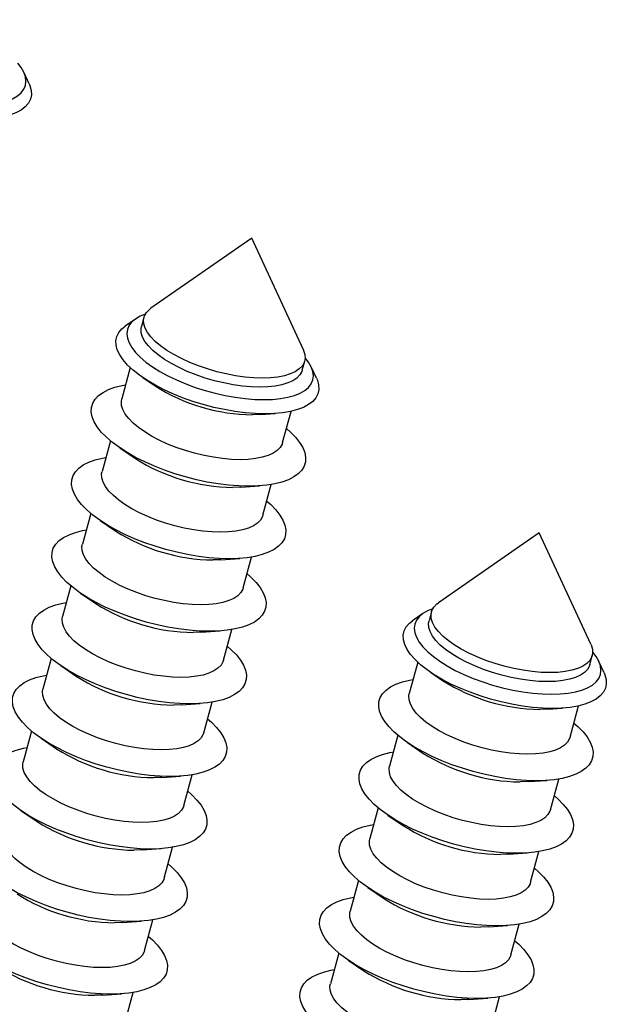
# Model space of a CAD drawing. Units: millimetres. Extents: x 43 to 2073, y 50 to 1352.
# Drawn here: x 1182 to 1228, y 1075 to 1153 of the extents above; entities that cross this region are included whole.
import ezdxf

# ---------------------------------------------------------------- set-up
doc = ezdxf.new("R2010")
doc.units = ezdxf.units.MM
doc.header["$LTSCALE"] = 5
doc.linetypes.add('SLD-Solid', pattern=[0])

msp = doc.modelspace()

# ---------------------------------------------------------------- linework, layer by layer
at = {"color": 7, "linetype": 'SLD-Solid', "lineweight": 25}
for p, q in [((1182.329, 1147.612), (1181.913, 1148.511)), ((1199.977, 1135.372), (1191.984, 1129.819)), ((1204.06, 1126.537), (1199.977, 1135.372)), ((1190.753, 1128.964), (1189.94, 1128.399)), ((1191.433, 1129.098), (1191.239, 1128.384)), ((1203.976, 1124.922), (1204.171, 1125.636)), ((1190.35, 1125.115), (1189.676, 1122.635)), ((1205.104, 1124.277), (1204.689, 1125.176)), ((1191.352, 1124.323), (1192.318, 1123.664)), ((1200.656, 1121.398), (1201.823, 1121.478)), ((1202.414, 1119.174), (1203.088, 1121.653)), ((1188.775, 1119.32), (1188.114, 1116.887)), ((1189.526, 1118.755), (1190.756, 1117.916)), ((1199.094, 1115.65), (1200.58, 1115.751)), ((1200.852, 1113.425), (1201.513, 1115.858)), ((1187.213, 1113.571), (1186.551, 1111.138)), ((1187.963, 1113.006), (1189.194, 1112.167)), ((1222.753, 1112.038), (1214.76, 1106.484)), ((1226.835, 1103.202), (1222.753, 1112.038)), ((1199.289, 1107.676), (1199.951, 1110.109)), ((1197.531, 1109.901), (1199.017, 1110.002)), ((1185.65, 1107.822), (1184.989, 1105.389)), ((1186.401, 1107.258), (1187.631, 1106.418)), ((1213.528, 1105.629), (1212.715, 1105.064)), ((1214.208, 1105.763), (1214.014, 1105.049)), ((1195.969, 1104.152), (1197.455, 1104.253)), ((1197.727, 1101.927), (1198.388, 1104.361)), ((1226.752, 1101.587), (1226.946, 1102.301)), ((1184.088, 1102.074), (1183.427, 1099.641)), ((1184.839, 1101.509), (1186.069, 1100.669)), ((1213.126, 1101.78), (1212.452, 1099.301)), ((1227.879, 1100.942), (1227.464, 1101.841)), ((1214.128, 1100.989), (1215.094, 1100.33)), ((1194.407, 1098.403), (1195.893, 1098.505)), ((1196.165, 1096.179), (1196.826, 1098.612)), ((1225.19, 1095.839), (1225.863, 1098.318)), ((1223.432, 1098.064), (1224.598, 1098.143)), ((1182.526, 1096.325), (1181.864, 1093.892)), ((1211.551, 1095.985), (1210.889, 1093.552)), ((1183.276, 1095.76), (1184.507, 1094.921)), ((1212.301, 1095.42), (1213.531, 1094.581)), ((1194.602, 1090.43), (1195.264, 1092.863)), ((1192.844, 1092.655), (1194.33, 1092.756)), ((1221.869, 1092.315), (1223.355, 1092.416)), ((1223.627, 1090.09), (1224.288, 1092.523)), ((1181.714, 1090.011), (1182.944, 1089.172)), ((1209.988, 1090.236), (1209.327, 1087.803)), ((1210.739, 1089.672), (1211.969, 1088.832)), ((1191.282, 1086.906), (1192.768, 1087.007)), ((1193.04, 1084.681), (1193.701, 1087.114)), ((1220.307, 1086.566), (1221.793, 1086.667)), ((1222.065, 1084.341), (1222.726, 1086.775)), ((1208.426, 1084.488), (1207.764, 1082.054)), ((1209.177, 1083.923), (1210.407, 1083.083)), ((1189.72, 1081.157), (1191.205, 1081.259)), ((1191.477, 1078.932), (1192.139, 1081.366)), ((1218.744, 1080.817), (1220.23, 1080.919)), ((1220.502, 1078.593), (1221.164, 1081.026)), ((1206.863, 1078.739), (1206.202, 1076.306)), ((1207.614, 1078.174), (1208.844, 1077.335)), ((1188.157, 1075.409), (1189.643, 1075.51)), ((1189.915, 1073.184), (1190.576, 1075.617)), ((1217.182, 1075.069), (1218.668, 1075.17)), ((1218.94, 1072.844), (1219.601, 1075.277))]:
    msp.add_line(p, q, dxfattribs=at)
at = {"color": 7, "linetype": 'SLD-Solid', "lineweight": 25, "flags": 128}
for points in [[(1168.759, 1152.681), (1168.352, 1152.515), (1167.978, 1152.299), (1167.682, 1152.05), (1167.469, 1151.77), (1167.34, 1151.464), (1167.298, 1151.134), (1167.342, 1150.785), (1167.472, 1150.42), (1167.687, 1150.044), (1167.984, 1149.661), (1168.36, 1149.276), (1168.81, 1148.894), (1169.328, 1148.518), (1169.91, 1148.153), (1170.548, 1147.804), (1171.234, 1147.474), (1171.961, 1147.168), (1172.72, 1146.888), (1173.502, 1146.639), (1174.298, 1146.423), (1175.098, 1146.243), (1175.894, 1146.1), (1176.676, 1145.997), (1177.434, 1145.935), (1178.16, 1145.914), (1178.846, 1145.935), (1179.483, 1145.997), (1180.063, 1146.1), (1180.581, 1146.243), (1181.03, 1146.423), (1181.404, 1146.639), (1181.7, 1146.888), (1181.913, 1147.168), (1182.042, 1147.474), (1182.084, 1147.804), (1182.04, 1148.153), (1181.91, 1148.518), (1181.695, 1148.894), (1181.432, 1149.237)], [(1182.329, 1147.612), (1182.393, 1147.459), (1182.495, 1147.081), (1182.51, 1146.72), (1182.436, 1146.381), (1182.275, 1146.066), (1182.029, 1145.78), (1181.7, 1145.525), (1181.291, 1145.304), (1180.808, 1145.121), (1180.256, 1144.976), (1179.64, 1144.871), (1178.967, 1144.807), (1178.245, 1144.786)], [(1200.808, 1124.287), (1200.131, 1124.308), (1199.422, 1124.37), (1198.692, 1124.473), (1197.949, 1124.615), (1197.205, 1124.794), (1196.468, 1125.008), (1195.75, 1125.253), (1195.059, 1125.528), (1194.405, 1125.827), (1193.798, 1126.147), (1193.244, 1126.484), (1192.752, 1126.832), (1192.329, 1127.188), (1191.979, 1127.546), (1191.708, 1127.902), (1191.52, 1128.251), (1191.416, 1128.587), (1191.399, 1128.907), (1191.468, 1129.207), (1191.623, 1129.481), (1191.862, 1129.727), (1191.984, 1129.819)], [(1191.535, 1129.346), (1191.128, 1129.18), (1190.753, 1128.964), (1190.458, 1128.715), (1190.244, 1128.435), (1190.116, 1128.129), (1190.073, 1127.799), (1190.117, 1127.45), (1190.248, 1127.085), (1190.462, 1126.709), (1190.759, 1126.327), (1191.135, 1125.942), (1191.585, 1125.559), (1192.104, 1125.183), (1192.686, 1124.818), (1193.323, 1124.469), (1194.01, 1124.139), (1194.737, 1123.833), (1195.495, 1123.553), (1196.277, 1123.304), (1197.073, 1123.088), (1197.874, 1122.908), (1198.67, 1122.766), (1199.451, 1122.663), (1200.21, 1122.6), (1200.936, 1122.579), (1201.621, 1122.6), (1202.258, 1122.663), (1202.839, 1122.766), (1203.357, 1122.908), (1203.805, 1123.088), (1204.179, 1123.304), (1204.475, 1123.553), (1204.688, 1123.833), (1204.817, 1124.139), (1204.86, 1124.469), (1204.816, 1124.818), (1204.685, 1125.183), (1204.47, 1125.559), (1204.208, 1125.902)], [(1201.02, 1121.451), (1200.257, 1121.473), (1199.461, 1121.536), (1198.64, 1121.641), (1197.804, 1121.786), (1196.962, 1121.97), (1196.124, 1122.19), (1195.297, 1122.445), (1194.492, 1122.731), (1193.717, 1123.046), (1192.98, 1123.386), (1192.29, 1123.746), (1191.655, 1124.124), (1191.081, 1124.515), (1190.574, 1124.915), (1190.141, 1125.32), (1189.785, 1125.724), (1189.511, 1126.124), (1189.322, 1126.515), (1189.219, 1126.893), (1189.205, 1127.254), (1189.278, 1127.593), (1189.439, 1127.908), (1189.686, 1128.194), (1189.94, 1128.399)], [(1200.614, 1123.573), (1199.937, 1123.594), (1199.228, 1123.656), (1198.498, 1123.759), (1197.755, 1123.901), (1197.011, 1124.08), (1196.274, 1124.294), (1195.556, 1124.539), (1194.865, 1124.814), (1194.211, 1125.113), (1193.604, 1125.433), (1193.05, 1125.77), (1192.558, 1126.118), (1192.135, 1126.474), (1191.785, 1126.832), (1191.514, 1127.188), (1191.326, 1127.537), (1191.222, 1127.873), (1191.205, 1128.193), (1191.239, 1128.384)], [(1204.06, 1126.537), (1204.083, 1126.484), (1204.187, 1126.147), (1204.204, 1125.827), (1204.135, 1125.528), (1203.98, 1125.253), (1203.741, 1125.008), (1203.422, 1124.794), (1203.027, 1124.615), (1202.562, 1124.473), (1202.032, 1124.37), (1201.444, 1124.308), (1200.808, 1124.287)], [(1203.976, 1124.922), (1203.941, 1124.814), (1203.786, 1124.539), (1203.547, 1124.294), (1203.228, 1124.08), (1202.833, 1123.901), (1202.367, 1123.759), (1201.837, 1123.656), (1201.25, 1123.594), (1200.614, 1123.573)], [(1205.104, 1124.277), (1205.168, 1124.124), (1205.271, 1123.746), (1205.285, 1123.386), (1205.212, 1123.046), (1205.051, 1122.731), (1204.804, 1122.445), (1204.475, 1122.19), (1204.067, 1121.97), (1203.584, 1121.786), (1203.031, 1121.641), (1202.415, 1121.536), (1201.742, 1121.473), (1201.02, 1121.451)], [(1199.732, 1115.723), (1198.953, 1115.744), (1198.141, 1115.807), (1197.304, 1115.91), (1196.452, 1116.054), (1195.592, 1116.236), (1194.733, 1116.455), (1193.886, 1116.708), (1193.057, 1116.993), (1192.255, 1117.307), (1191.49, 1117.647), (1190.768, 1118.008), (1190.098, 1118.388), (1189.485, 1118.783), (1188.937, 1119.188), (1188.458, 1119.6), (1188.054, 1120.013), (1187.729, 1120.425), (1187.487, 1120.83), (1187.329, 1121.225), (1187.258, 1121.605), (1187.273, 1121.967), (1187.376, 1122.306), (1187.565, 1122.62), (1187.837, 1122.905), (1188.191, 1123.158), (1188.622, 1123.377), (1189.126, 1123.559), (1189.699, 1123.703), (1189.981, 1123.755)], [(1199.051, 1117.824), (1198.374, 1117.845), (1197.666, 1117.907), (1196.935, 1118.01), (1196.193, 1118.152), (1195.448, 1118.331), (1194.712, 1118.545), (1193.993, 1118.791), (1193.303, 1119.065), (1192.649, 1119.364), (1192.041, 1119.684), (1191.488, 1120.021), (1190.996, 1120.37), (1190.572, 1120.725), (1190.223, 1121.084), (1189.952, 1121.439), (1189.763, 1121.788), (1189.66, 1122.124), (1189.643, 1122.445), (1189.676, 1122.635)], [(1200.656, 1121.398), (1200.654, 1121.398), (1200.017, 1121.377)], [(1202.718, 1120.293), (1203.035, 1120.013), (1203.439, 1119.6), (1203.764, 1119.188), (1204.007, 1118.783), (1204.164, 1118.388), (1204.236, 1118.008), (1204.22, 1117.647), (1204.117, 1117.307), (1203.929, 1116.993), (1203.656, 1116.708), (1203.303, 1116.455), (1202.872, 1116.236), (1202.367, 1116.054), (1201.795, 1115.91), (1201.161, 1115.807), (1200.471, 1115.744), (1199.732, 1115.723)], [(1202.414, 1119.174), (1202.378, 1119.065), (1202.223, 1118.791), (1201.985, 1118.545), (1201.666, 1118.331), (1201.271, 1118.152), (1200.805, 1118.01), (1200.275, 1117.907), (1199.688, 1117.845), (1199.051, 1117.824)], [(1198.17, 1109.974), (1197.391, 1109.995), (1196.579, 1110.058), (1195.742, 1110.162), (1194.889, 1110.305), (1194.029, 1110.487), (1193.171, 1110.706), (1192.323, 1110.959), (1191.494, 1111.244), (1190.693, 1111.558), (1189.928, 1111.898), (1189.206, 1112.26), (1188.535, 1112.64), (1187.923, 1113.034), (1187.374, 1113.44), (1186.896, 1113.851), (1186.492, 1114.265), (1186.167, 1114.676), (1185.925, 1115.081), (1185.767, 1115.476), (1185.695, 1115.856), (1185.711, 1116.218), (1185.814, 1116.558), (1186.002, 1116.871), (1186.275, 1117.156), (1186.628, 1117.41), (1187.06, 1117.628), (1187.564, 1117.811), (1188.136, 1117.954), (1188.418, 1118.007)], [(1197.489, 1112.076), (1196.812, 1112.096), (1196.103, 1112.159), (1195.373, 1112.261), (1194.63, 1112.403), (1193.886, 1112.582), (1193.149, 1112.796), (1192.431, 1113.042), (1191.74, 1113.316), (1191.087, 1113.616), (1190.479, 1113.936), (1189.925, 1114.272), (1189.433, 1114.621), (1189.01, 1114.977), (1188.66, 1115.335), (1188.389, 1115.691), (1188.201, 1116.039), (1188.097, 1116.376), (1188.08, 1116.696), (1188.114, 1116.887)], [(1199.094, 1115.65), (1199.091, 1115.649), (1198.455, 1115.629)], [(1201.156, 1114.545), (1201.473, 1114.265), (1201.877, 1113.851), (1202.202, 1113.44), (1202.444, 1113.034), (1202.602, 1112.64), (1202.673, 1112.26), (1202.658, 1111.898), (1202.555, 1111.558), (1202.367, 1111.244), (1202.094, 1110.959), (1201.74, 1110.706), (1201.309, 1110.487), (1200.805, 1110.305), (1200.233, 1110.162), (1199.598, 1110.058), (1198.908, 1109.995), (1198.17, 1109.974)], [(1200.852, 1113.425), (1200.816, 1113.316), (1200.661, 1113.042), (1200.422, 1112.796), (1200.103, 1112.582), (1199.708, 1112.403), (1199.243, 1112.261), (1198.713, 1112.159), (1198.126, 1112.096), (1197.489, 1112.076)], [(1196.608, 1104.226), (1195.828, 1104.247), (1195.016, 1104.309), (1194.18, 1104.413), (1193.327, 1104.557), (1192.467, 1104.739), (1191.609, 1104.958), (1190.761, 1105.211), (1189.932, 1105.496), (1189.131, 1105.81), (1188.365, 1106.149), (1187.644, 1106.511), (1186.973, 1106.891), (1186.36, 1107.286), (1185.812, 1107.691), (1185.333, 1108.102), (1184.93, 1108.516), (1184.605, 1108.928), (1184.362, 1109.333), (1184.204, 1109.727), (1184.133, 1110.108), (1184.149, 1110.469), (1184.251, 1110.809), (1184.44, 1111.123), (1184.712, 1111.408), (1185.066, 1111.661), (1185.497, 1111.88), (1186.002, 1112.062), (1186.574, 1112.206), (1186.856, 1112.258)], [(1195.927, 1106.327), (1195.25, 1106.348), (1194.541, 1106.41), (1193.811, 1106.513), (1193.068, 1106.654), (1192.323, 1106.834), (1191.587, 1107.047), (1190.868, 1107.293), (1190.178, 1107.568), (1189.524, 1107.867), (1188.917, 1108.187), (1188.363, 1108.524), (1187.871, 1108.872), (1187.447, 1109.228), (1187.098, 1109.586), (1186.827, 1109.942), (1186.639, 1110.29), (1186.535, 1110.627), (1186.518, 1110.947), (1186.551, 1111.138)], [(1197.531, 1109.901), (1197.529, 1109.901), (1196.892, 1109.88)], [(1199.594, 1108.796), (1199.911, 1108.516), (1200.314, 1108.102), (1200.639, 1107.691), (1200.882, 1107.286), (1201.04, 1106.891), (1201.111, 1106.511), (1201.095, 1106.149), (1200.993, 1105.81), (1200.804, 1105.496), (1200.532, 1105.211), (1200.178, 1104.958), (1199.747, 1104.739), (1199.242, 1104.557), (1198.67, 1104.413), (1198.036, 1104.309), (1197.346, 1104.247), (1196.608, 1104.226)], [(1199.289, 1107.676), (1199.254, 1107.568), (1199.098, 1107.293), (1198.86, 1107.047), (1198.541, 1106.834), (1198.146, 1106.654), (1197.68, 1106.513), (1197.15, 1106.41), (1196.563, 1106.348), (1195.927, 1106.327)], [(1195.045, 1098.477), (1194.266, 1098.498), (1193.454, 1098.56), (1192.617, 1098.664), (1191.765, 1098.808), (1190.905, 1098.99), (1190.046, 1099.209), (1189.198, 1099.462), (1188.37, 1099.747), (1187.568, 1100.061), (1186.803, 1100.4), (1186.081, 1100.762), (1185.411, 1101.142), (1184.798, 1101.537), (1184.249, 1101.942), (1183.771, 1102.354), (1183.367, 1102.767), (1183.042, 1103.179), (1182.8, 1103.584), (1182.642, 1103.979), (1182.571, 1104.359), (1182.586, 1104.721), (1182.689, 1105.06), (1182.878, 1105.374), (1183.15, 1105.659), (1183.504, 1105.912), (1183.935, 1106.131), (1184.439, 1106.313), (1185.011, 1106.457), (1185.293, 1106.509)], [(1223.583, 1100.952), (1222.906, 1100.973), (1222.198, 1101.035), (1221.467, 1101.138), (1220.725, 1101.28), (1219.98, 1101.459), (1219.244, 1101.673), (1218.525, 1101.919), (1217.834, 1102.193), (1217.181, 1102.492), (1216.573, 1102.812), (1216.02, 1103.149), (1215.528, 1103.498), (1215.104, 1103.853), (1214.754, 1104.211), (1214.484, 1104.567), (1214.295, 1104.916), (1214.192, 1105.252), (1214.174, 1105.572), (1214.244, 1105.872), (1214.399, 1106.146), (1214.638, 1106.392), (1214.76, 1106.484)], [(1194.364, 1100.578), (1193.687, 1100.599), (1192.979, 1100.661), (1192.248, 1100.764), (1191.506, 1100.906), (1190.761, 1101.085), (1190.025, 1101.299), (1189.306, 1101.545), (1188.615, 1101.819), (1187.962, 1102.118), (1187.354, 1102.438), (1186.801, 1102.775), (1186.309, 1103.123), (1185.885, 1103.479), (1185.535, 1103.837), (1185.265, 1104.193), (1185.076, 1104.542), (1184.973, 1104.878), (1184.955, 1105.198), (1184.989, 1105.389)], [(1214.31, 1106.011), (1213.903, 1105.845), (1213.529, 1105.629), (1213.233, 1105.38), (1213.02, 1105.101), (1212.891, 1104.794), (1212.849, 1104.464), (1212.893, 1104.115), (1213.023, 1103.75), (1213.238, 1103.374), (1213.535, 1102.992), (1213.911, 1102.607), (1214.36, 1102.224), (1214.879, 1101.848), (1215.461, 1101.484), (1216.099, 1101.134), (1216.785, 1100.804), (1217.512, 1100.498), (1218.271, 1100.219), (1219.053, 1099.969), (1219.849, 1099.753), (1220.649, 1099.573), (1221.445, 1099.431), (1222.227, 1099.328), (1222.985, 1099.266), (1223.711, 1099.245), (1224.397, 1099.266), (1225.034, 1099.328), (1225.614, 1099.431), (1226.132, 1099.573), (1226.581, 1099.753), (1226.955, 1099.969), (1227.25, 1100.219), (1227.464, 1100.498), (1227.593, 1100.804), (1227.635, 1101.134), (1227.591, 1101.484), (1227.461, 1101.848), (1227.246, 1102.224), (1226.983, 1102.567)], [(1223.796, 1098.117), (1223.033, 1098.138), (1222.236, 1098.201), (1221.416, 1098.306), (1220.58, 1098.451), (1219.738, 1098.635), (1218.899, 1098.855), (1218.072, 1099.11), (1217.267, 1099.397), (1216.492, 1099.711), (1215.756, 1100.051), (1215.066, 1100.411), (1214.431, 1100.789), (1213.856, 1101.181), (1213.35, 1101.58), (1212.916, 1101.985), (1212.56, 1102.389), (1212.286, 1102.789), (1212.097, 1103.18), (1211.995, 1103.558), (1211.98, 1103.919), (1212.054, 1104.258), (1212.215, 1104.573), (1212.461, 1104.859), (1212.715, 1105.064)], [(1223.389, 1100.238), (1222.712, 1100.259), (1222.004, 1100.321), (1221.273, 1100.424), (1220.531, 1100.566), (1219.786, 1100.745), (1219.05, 1100.959), (1218.331, 1101.205), (1217.64, 1101.479), (1216.987, 1101.778), (1216.379, 1102.098), (1215.826, 1102.435), (1215.334, 1102.784), (1214.91, 1103.139), (1214.56, 1103.498), (1214.29, 1103.853), (1214.101, 1104.202), (1213.998, 1104.538), (1213.98, 1104.859), (1214.014, 1105.049)], [(1195.969, 1104.152), (1195.966, 1104.152), (1195.33, 1104.131)], [(1198.031, 1103.047), (1198.348, 1102.767), (1198.752, 1102.354), (1199.077, 1101.942), (1199.319, 1101.537), (1199.477, 1101.142), (1199.549, 1100.762), (1199.533, 1100.4), (1199.43, 1100.061), (1199.242, 1099.747), (1198.969, 1099.462), (1198.616, 1099.209), (1198.184, 1098.99), (1197.68, 1098.808), (1197.108, 1098.664), (1196.474, 1098.56), (1195.784, 1098.498), (1195.045, 1098.477)], [(1226.835, 1103.202), (1226.859, 1103.149), (1226.962, 1102.812), (1226.98, 1102.492), (1226.91, 1102.193), (1226.755, 1101.919), (1226.516, 1101.673), (1226.198, 1101.459), (1225.803, 1101.28), (1225.337, 1101.138), (1224.807, 1101.035), (1224.22, 1100.973), (1223.583, 1100.952)], [(1197.727, 1101.927), (1197.691, 1101.819), (1197.536, 1101.545), (1197.297, 1101.299), (1196.979, 1101.085), (1196.584, 1100.906), (1196.118, 1100.764), (1195.588, 1100.661), (1195.001, 1100.599), (1194.364, 1100.578)], [(1226.752, 1101.587), (1226.716, 1101.479), (1226.561, 1101.205), (1226.322, 1100.959), (1226.003, 1100.745), (1225.609, 1100.566), (1225.143, 1100.424), (1224.613, 1100.321), (1224.026, 1100.259), (1223.389, 1100.238)], [(1193.483, 1092.728), (1192.704, 1092.749), (1191.892, 1092.812), (1191.055, 1092.915), (1190.202, 1093.059), (1189.342, 1093.241), (1188.484, 1093.46), (1187.636, 1093.713), (1186.807, 1093.998), (1186.006, 1094.312), (1185.241, 1094.652), (1184.519, 1095.013), (1183.848, 1095.394), (1183.235, 1095.788), (1182.687, 1096.193), (1182.209, 1096.605), (1181.805, 1097.019), (1181.48, 1097.43), (1181.237, 1097.835), (1181.08, 1098.23), (1181.008, 1098.61), (1181.024, 1098.972), (1181.127, 1099.311), (1181.315, 1099.625), (1181.588, 1099.91), (1181.941, 1100.163), (1182.372, 1100.382), (1182.877, 1100.564), (1183.449, 1100.708), (1183.731, 1100.76)], [(1227.879, 1100.942), (1227.944, 1100.789), (1228.046, 1100.411), (1228.061, 1100.051), (1227.987, 1099.711), (1227.826, 1099.397), (1227.58, 1099.11), (1227.251, 1098.855), (1226.842, 1098.635), (1226.359, 1098.451), (1225.806, 1098.306), (1225.19, 1098.201), (1224.518, 1098.138), (1223.796, 1098.117)], [(1222.508, 1092.388), (1221.729, 1092.409), (1220.917, 1092.472), (1220.08, 1092.576), (1219.227, 1092.719), (1218.367, 1092.901), (1217.509, 1093.12), (1216.661, 1093.373), (1215.832, 1093.658), (1215.031, 1093.972), (1214.265, 1094.312), (1213.544, 1094.673), (1212.873, 1095.054), (1212.26, 1095.448), (1211.712, 1095.853), (1211.234, 1096.265), (1210.83, 1096.679), (1210.505, 1097.09), (1210.262, 1097.495), (1210.105, 1097.89), (1210.033, 1098.27), (1210.049, 1098.632), (1210.152, 1098.971), (1210.34, 1099.285), (1210.613, 1099.57), (1210.966, 1099.824), (1211.397, 1100.042), (1211.902, 1100.225), (1212.474, 1100.368), (1212.756, 1100.42)], [(1192.802, 1094.829), (1192.125, 1094.85), (1191.416, 1094.912), (1190.686, 1095.015), (1189.943, 1095.157), (1189.199, 1095.336), (1188.462, 1095.55), (1187.744, 1095.796), (1187.053, 1096.07), (1186.399, 1096.369), (1185.792, 1096.69), (1185.238, 1097.026), (1184.746, 1097.375), (1184.323, 1097.73), (1183.973, 1098.089), (1183.702, 1098.444), (1183.514, 1098.793), (1183.41, 1099.13), (1183.393, 1099.45), (1183.427, 1099.641)], [(1221.827, 1094.49), (1221.15, 1094.51), (1220.441, 1094.573), (1219.711, 1094.675), (1218.968, 1094.817), (1218.224, 1094.996), (1217.487, 1095.21), (1216.769, 1095.456), (1216.078, 1095.73), (1215.424, 1096.03), (1214.817, 1096.35), (1214.263, 1096.686), (1213.771, 1097.035), (1213.348, 1097.391), (1212.998, 1097.749), (1212.727, 1098.105), (1212.539, 1098.453), (1212.435, 1098.79), (1212.418, 1099.11), (1212.452, 1099.301)], [(1194.407, 1098.403), (1194.404, 1098.403), (1193.768, 1098.382)], [(1223.432, 1098.064), (1223.429, 1098.063), (1222.793, 1098.043)], [(1196.469, 1097.298), (1196.786, 1097.019), (1197.19, 1096.605), (1197.515, 1096.193), (1197.757, 1095.788), (1197.915, 1095.394), (1197.986, 1095.013), (1197.971, 1094.652), (1197.868, 1094.312), (1197.679, 1093.998), (1197.407, 1093.713), (1197.053, 1093.46), (1196.622, 1093.241), (1196.118, 1093.059), (1195.545, 1092.915), (1194.911, 1092.812), (1194.221, 1092.749), (1193.483, 1092.728)], [(1225.494, 1096.959), (1225.811, 1096.679), (1226.215, 1096.265), (1226.539, 1095.853), (1226.782, 1095.448), (1226.94, 1095.054), (1227.011, 1094.673), (1226.996, 1094.312), (1226.893, 1093.972), (1226.704, 1093.658), (1226.432, 1093.373), (1226.078, 1093.12), (1225.647, 1092.901), (1225.143, 1092.719), (1224.57, 1092.576), (1223.936, 1092.472), (1223.246, 1092.409), (1222.508, 1092.388)], [(1196.165, 1096.179), (1196.129, 1096.07), (1195.974, 1095.796), (1195.735, 1095.55), (1195.416, 1095.336), (1195.021, 1095.157), (1194.556, 1095.015), (1194.026, 1094.912), (1193.438, 1094.85), (1192.802, 1094.829)], [(1225.19, 1095.839), (1225.154, 1095.73), (1224.999, 1095.456), (1224.76, 1095.21), (1224.441, 1094.996), (1224.046, 1094.817), (1223.581, 1094.675), (1223.051, 1094.573), (1222.463, 1094.51), (1221.827, 1094.49)], [(1191.921, 1086.979), (1191.141, 1087), (1190.329, 1087.063), (1189.493, 1087.167), (1188.64, 1087.31), (1187.78, 1087.493), (1186.922, 1087.711), (1186.074, 1087.965), (1185.245, 1088.25), (1184.444, 1088.563), (1183.678, 1088.903), (1182.956, 1089.265), (1182.286, 1089.645), (1181.673, 1090.039), (1181.125, 1090.445), (1180.646, 1090.856), (1180.242, 1091.27), (1179.918, 1091.681), (1179.675, 1092.087), (1179.517, 1092.481), (1179.446, 1092.861), (1179.462, 1093.223), (1179.564, 1093.563), (1179.753, 1093.876), (1180.025, 1094.161), (1180.379, 1094.415), (1180.81, 1094.634), (1181.314, 1094.816), (1181.887, 1094.959), (1182.169, 1095.012)], [(1220.946, 1086.64), (1220.166, 1086.661), (1219.354, 1086.723), (1218.517, 1086.827), (1217.665, 1086.971), (1216.805, 1087.153), (1215.947, 1087.371), (1215.099, 1087.625), (1214.27, 1087.91), (1213.469, 1088.224), (1212.703, 1088.563), (1211.981, 1088.925), (1211.311, 1089.305), (1210.698, 1089.7), (1210.15, 1090.105), (1209.671, 1090.516), (1209.267, 1090.93), (1208.943, 1091.342), (1208.7, 1091.747), (1208.542, 1092.141), (1208.471, 1092.522), (1208.487, 1092.883), (1208.589, 1093.223), (1208.778, 1093.537), (1209.05, 1093.822), (1209.404, 1094.075), (1209.835, 1094.294), (1210.339, 1094.476), (1210.912, 1094.619), (1211.194, 1094.672)], [(1191.24, 1089.081), (1190.563, 1089.102), (1189.854, 1089.164), (1189.123, 1089.266), (1188.381, 1089.408), (1187.636, 1089.587), (1186.9, 1089.801), (1186.181, 1090.047), (1185.491, 1090.322), (1184.837, 1090.621), (1184.229, 1090.941), (1183.676, 1091.277), (1183.184, 1091.626), (1182.76, 1091.982), (1182.411, 1092.34), (1182.14, 1092.696), (1181.951, 1093.044), (1181.848, 1093.381), (1181.831, 1093.701), (1181.864, 1093.892)], [(1220.265, 1088.741), (1219.587, 1088.762), (1218.879, 1088.824), (1218.148, 1088.927), (1217.406, 1089.068), (1216.661, 1089.248), (1215.925, 1089.461), (1215.206, 1089.707), (1214.516, 1089.982), (1213.862, 1090.281), (1213.254, 1090.601), (1212.701, 1090.938), (1212.209, 1091.286), (1211.785, 1091.642), (1211.436, 1092), (1211.165, 1092.356), (1210.976, 1092.704), (1210.873, 1093.041), (1210.856, 1093.361), (1210.889, 1093.552)], [(1192.844, 1092.655), (1192.842, 1092.655), (1192.205, 1092.634)], [(1221.869, 1092.315), (1221.867, 1092.315), (1221.23, 1092.294)], [(1194.907, 1091.55), (1195.224, 1091.27), (1195.627, 1090.856), (1195.952, 1090.445), (1196.195, 1090.039), (1196.352, 1089.645), (1196.424, 1089.265), (1196.408, 1088.903), (1196.306, 1088.563), (1196.117, 1088.25), (1195.844, 1087.965), (1195.491, 1087.711), (1195.06, 1087.493), (1194.555, 1087.31), (1193.983, 1087.167), (1193.349, 1087.063), (1192.659, 1087), (1191.921, 1086.979)], [(1223.932, 1091.21), (1224.249, 1090.93), (1224.652, 1090.516), (1224.977, 1090.105), (1225.22, 1089.7), (1225.377, 1089.305), (1225.449, 1088.925), (1225.433, 1088.563), (1225.331, 1088.224), (1225.142, 1087.91), (1224.869, 1087.625), (1224.516, 1087.371), (1224.085, 1087.153), (1223.58, 1086.971), (1223.008, 1086.827), (1222.374, 1086.723), (1221.684, 1086.661), (1220.946, 1086.64)], [(1194.602, 1090.43), (1194.566, 1090.322), (1194.411, 1090.047), (1194.173, 1089.801), (1193.854, 1089.587), (1193.459, 1089.408), (1192.993, 1089.266), (1192.463, 1089.164), (1191.876, 1089.102), (1191.24, 1089.081)], [(1223.627, 1090.09), (1223.591, 1089.982), (1223.436, 1089.707), (1223.198, 1089.461), (1222.879, 1089.248), (1222.484, 1089.068), (1222.018, 1088.927), (1221.488, 1088.824), (1220.901, 1088.762), (1220.265, 1088.741)], [(1190.358, 1081.231), (1189.579, 1081.252), (1188.767, 1081.314), (1187.93, 1081.418), (1187.077, 1081.562), (1186.218, 1081.744), (1185.359, 1081.963), (1184.511, 1082.216), (1183.682, 1082.501), (1182.881, 1082.815), (1182.116, 1083.154), (1181.394, 1083.516), (1180.723, 1083.896), (1180.111, 1084.291), (1179.562, 1084.696), (1179.084, 1085.107), (1178.68, 1085.521), (1178.355, 1085.933), (1178.113, 1086.338), (1177.955, 1086.733), (1177.883, 1087.113), (1177.899, 1087.474), (1178.002, 1087.814), (1178.19, 1088.128), (1178.463, 1088.413), (1178.817, 1088.666), (1179.248, 1088.885), (1179.752, 1089.067), (1180.324, 1089.211), (1180.606, 1089.263)], [(1219.383, 1080.891), (1218.604, 1080.912), (1217.792, 1080.974), (1216.955, 1081.078), (1216.102, 1081.222), (1215.242, 1081.404), (1214.384, 1081.623), (1213.536, 1081.876), (1212.707, 1082.161), (1211.906, 1082.475), (1211.141, 1082.814), (1210.419, 1083.176), (1209.748, 1083.556), (1209.136, 1083.951), (1208.587, 1084.356), (1208.109, 1084.768), (1207.705, 1085.181), (1207.38, 1085.593), (1207.138, 1085.998), (1206.98, 1086.393), (1206.908, 1086.773), (1206.924, 1087.134), (1207.027, 1087.474), (1207.215, 1087.788), (1207.488, 1088.073), (1207.842, 1088.326), (1208.273, 1088.545), (1208.777, 1088.727), (1209.349, 1088.871), (1209.631, 1088.923)], [(1189.677, 1083.332), (1189, 1083.353), (1188.292, 1083.415), (1187.561, 1083.518), (1186.818, 1083.66), (1186.074, 1083.839), (1185.337, 1084.053), (1184.619, 1084.298), (1183.928, 1084.573), (1183.275, 1084.872), (1182.667, 1085.192), (1182.113, 1085.529), (1181.622, 1085.877), (1181.198, 1086.233), (1180.848, 1086.591), (1180.577, 1086.947), (1180.389, 1087.296), (1180.285, 1087.632), (1180.268, 1087.952), (1180.302, 1088.143)], [(1218.702, 1082.992), (1218.025, 1083.013), (1217.316, 1083.075), (1216.586, 1083.178), (1215.843, 1083.32), (1215.099, 1083.499), (1214.362, 1083.713), (1213.644, 1083.959), (1212.953, 1084.233), (1212.3, 1084.532), (1211.692, 1084.852), (1211.138, 1085.189), (1210.647, 1085.537), (1210.223, 1085.893), (1209.873, 1086.251), (1209.602, 1086.607), (1209.414, 1086.956), (1209.31, 1087.292), (1209.293, 1087.612), (1209.327, 1087.803)], [(1191.282, 1086.906), (1191.279, 1086.906), (1190.643, 1086.885)], [(1220.307, 1086.566), (1220.304, 1086.566), (1219.668, 1086.545)], [(1193.344, 1085.801), (1193.661, 1085.521), (1194.065, 1085.107), (1194.39, 1084.696), (1194.632, 1084.291), (1194.79, 1083.896), (1194.862, 1083.516), (1194.846, 1083.154), (1194.743, 1082.815), (1194.555, 1082.501), (1194.282, 1082.216), (1193.928, 1081.963), (1193.497, 1081.744), (1192.993, 1081.562), (1192.421, 1081.418), (1191.786, 1081.314), (1191.097, 1081.252), (1190.358, 1081.231)], [(1222.369, 1085.461), (1222.686, 1085.181), (1223.09, 1084.768), (1223.415, 1084.356), (1223.657, 1083.951), (1223.815, 1083.556), (1223.886, 1083.176), (1223.871, 1082.814), (1223.768, 1082.475), (1223.58, 1082.161), (1223.307, 1081.876), (1222.953, 1081.623), (1222.522, 1081.404), (1222.018, 1081.222), (1221.446, 1081.078), (1220.811, 1080.974), (1220.122, 1080.912), (1219.383, 1080.891)], [(1193.04, 1084.681), (1193.004, 1084.573), (1192.849, 1084.298), (1192.61, 1084.053), (1192.291, 1083.839), (1191.896, 1083.66), (1191.431, 1083.518), (1190.901, 1083.415), (1190.314, 1083.353), (1189.677, 1083.332)], [(1222.065, 1084.341), (1222.029, 1084.233), (1221.874, 1083.959), (1221.635, 1083.713), (1221.316, 1083.499), (1220.921, 1083.32), (1220.456, 1083.178), (1219.926, 1083.075), (1219.339, 1083.013), (1218.702, 1082.992)], [(1188.796, 1075.482), (1188.017, 1075.503), (1187.204, 1075.566), (1186.368, 1075.669), (1185.515, 1075.813), (1184.655, 1075.995), (1183.797, 1076.214), (1182.949, 1076.467), (1182.12, 1076.752), (1181.319, 1077.066), (1180.553, 1077.406), (1179.832, 1077.767), (1179.161, 1078.147), (1178.548, 1078.542), (1178, 1078.947), (1177.521, 1079.359), (1177.118, 1079.772), (1176.793, 1080.184), (1176.55, 1080.589), (1176.393, 1080.984), (1176.321, 1081.364), (1176.337, 1081.726), (1176.439, 1082.065), (1176.628, 1082.379), (1176.901, 1082.664), (1177.254, 1082.917), (1177.685, 1083.136), (1178.19, 1083.318), (1178.762, 1083.462), (1179.044, 1083.514)], [(1217.821, 1075.142), (1217.042, 1075.163), (1216.229, 1075.226), (1215.393, 1075.329), (1214.54, 1075.473), (1213.68, 1075.655), (1212.822, 1075.874), (1211.974, 1076.127), (1211.145, 1076.412), (1210.344, 1076.726), (1209.578, 1077.066), (1208.857, 1077.427), (1208.186, 1077.807), (1207.573, 1078.202), (1207.025, 1078.607), (1206.546, 1079.019), (1206.143, 1079.433), (1205.818, 1079.844), (1205.575, 1080.249), (1205.417, 1080.644), (1205.346, 1081.024), (1205.362, 1081.386), (1205.464, 1081.725), (1205.653, 1082.039), (1205.925, 1082.324), (1206.279, 1082.577), (1206.71, 1082.796), (1207.215, 1082.978), (1207.787, 1083.122), (1208.069, 1083.174)], [(1188.115, 1077.583), (1187.438, 1077.604), (1186.729, 1077.666), (1185.999, 1077.769), (1185.256, 1077.911), (1184.512, 1078.09), (1183.775, 1078.304), (1183.057, 1078.55), (1182.366, 1078.824), (1181.712, 1079.123), (1181.105, 1079.443), (1180.551, 1079.78), (1180.059, 1080.129), (1179.636, 1080.484), (1179.286, 1080.843), (1179.015, 1081.198), (1178.827, 1081.547), (1178.723, 1081.883), (1178.706, 1082.204), (1178.74, 1082.394)], [(1217.14, 1077.243), (1216.463, 1077.264), (1215.754, 1077.326), (1215.024, 1077.429), (1214.281, 1077.571), (1213.536, 1077.75), (1212.8, 1077.964), (1212.082, 1078.21), (1211.391, 1078.484), (1210.737, 1078.783), (1210.13, 1079.104), (1209.576, 1079.44), (1209.084, 1079.789), (1208.661, 1080.144), (1208.311, 1080.503), (1208.04, 1080.858), (1207.852, 1081.207), (1207.748, 1081.544), (1207.731, 1081.864), (1207.764, 1082.054)], [(1189.72, 1081.157), (1189.717, 1081.157), (1189.08, 1081.136)], [(1218.744, 1080.817), (1218.742, 1080.817), (1218.105, 1080.796)], [(1191.782, 1080.052), (1192.099, 1079.772), (1192.503, 1079.359), (1192.827, 1078.947), (1193.07, 1078.542), (1193.228, 1078.147), (1193.299, 1077.767), (1193.283, 1077.406), (1193.181, 1077.066), (1192.992, 1076.752), (1192.72, 1076.467), (1192.366, 1076.214), (1191.935, 1075.995), (1191.431, 1075.813), (1190.858, 1075.669), (1190.224, 1075.566), (1189.534, 1075.503), (1188.796, 1075.482)], [(1220.807, 1079.712), (1221.124, 1079.433), (1221.528, 1079.019), (1221.852, 1078.607), (1222.095, 1078.202), (1222.253, 1077.807), (1222.324, 1077.427), (1222.308, 1077.066), (1222.206, 1076.726), (1222.017, 1076.412), (1221.745, 1076.127), (1221.391, 1075.874), (1220.96, 1075.655), (1220.456, 1075.473), (1219.883, 1075.329), (1219.249, 1075.226), (1218.559, 1075.163), (1217.821, 1075.142)], [(1191.477, 1078.932), (1191.442, 1078.824), (1191.287, 1078.55), (1191.048, 1078.304), (1190.729, 1078.09), (1190.334, 1077.911), (1189.868, 1077.769), (1189.338, 1077.666), (1188.751, 1077.604), (1188.115, 1077.583)], [(1220.502, 1078.593), (1220.467, 1078.484), (1220.312, 1078.21), (1220.073, 1077.964), (1219.754, 1077.75), (1219.359, 1077.571), (1218.893, 1077.429), (1218.363, 1077.326), (1217.776, 1077.264), (1217.14, 1077.243)], [(1216.258, 1069.393), (1215.479, 1069.414), (1214.667, 1069.477), (1213.83, 1069.581), (1212.978, 1069.724), (1212.118, 1069.907), (1211.259, 1070.125), (1210.411, 1070.379), (1209.583, 1070.664), (1208.781, 1070.977), (1208.016, 1071.317), (1207.294, 1071.679), (1206.624, 1072.059), (1206.011, 1072.453), (1205.463, 1072.859), (1204.984, 1073.27), (1204.58, 1073.684), (1204.255, 1074.095), (1204.013, 1074.501), (1203.855, 1074.895), (1203.784, 1075.275), (1203.799, 1075.637), (1203.902, 1075.977), (1204.091, 1076.29), (1204.363, 1076.575), (1204.717, 1076.829), (1205.148, 1077.047), (1205.652, 1077.23), (1206.225, 1077.373), (1206.506, 1077.426)], [(1215.577, 1071.495), (1214.9, 1071.515), (1214.192, 1071.578), (1213.461, 1071.68), (1212.719, 1071.822), (1211.974, 1072.001), (1211.238, 1072.215), (1210.519, 1072.461), (1209.828, 1072.735), (1209.175, 1073.035), (1208.567, 1073.355), (1208.014, 1073.691), (1207.522, 1074.04), (1207.098, 1074.396), (1206.749, 1074.754), (1206.478, 1075.11), (1206.289, 1075.458), (1206.186, 1075.795), (1206.169, 1076.115), (1206.202, 1076.306)], [(1188.157, 1075.409), (1188.155, 1075.408), (1187.518, 1075.388)], [(1217.182, 1075.069), (1217.18, 1075.069), (1216.543, 1075.048)]]:
    msp.add_lwpolyline(points, dxfattribs=at)
at = {"color": 7, "linetype": 'SLD-Solid', "lineweight": 25}
for centre in [(1200.193, 1136.069), (1198.63, 1130.32), (1197.068, 1124.572), (1195.505, 1118.823), (1193.943, 1113.074), (1222.968, 1112.734), (1192.381, 1107.326), (1221.406, 1106.986), (1190.818, 1101.577), (1219.843, 1101.237), (1189.256, 1095.828), (1218.281, 1095.488), (1187.693, 1090.079), (1216.718, 1089.74)]:
    msp.add_arc(centre, 14.693, 237.59417, 269.31613, dxfattribs=at)

doc.saveas('drawing.dxf')
